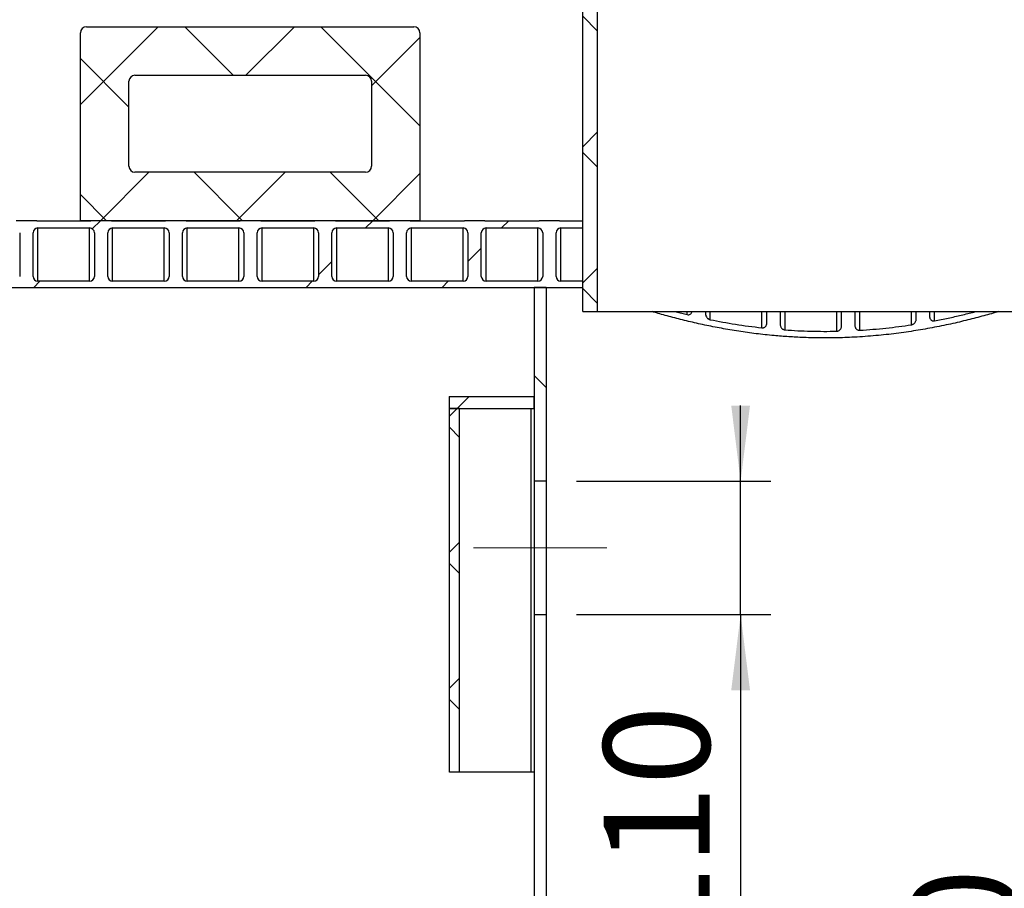
# Paper-space layout 'IWS tootmisjoonis- EcoTank' of a CAD drawing. Units: millimetres. Extents: x 10 to 410, y 3 to 287.
# Drawn here: x 307 to 340, y 229 to 258 of the extents above; entities that cross this region are included whole.
import ezdxf

# ---------------------------------------------------------------- set-up
doc = ezdxf.new("R2010")
doc.units = ezdxf.units.MM
doc.linetypes.add('CENTERX2', pattern=[20.32, 12.7, -2.54, 2.54, -2.54])
doc.layers.add('SLD-0', color=19, linetype='Continuous')
doc.styles.add('SLDTEXTSTYLE0', font='TXT', dxfattribs={"width": 0.605})
doc.dimstyles.new('SLDDIMSTYLE0', dxfattribs={"dimtxt": 3.5, "dimasz": 2.5, "dimexe": 0, "dimexo": 0.0625, "dimgap": 0.875, "dimtad": 1, "dimdec": 0, "dimlfac": 25, "dimrnd": 1e-09, "dimzin": 12, "dimdsep": 46, "dimtxsty": 'SLDTEXTSTYLE0', "dimsah": 1, "dimcen": 0.09, "dimadec": 0, "dimazin": 3, "dimtfac": 1, "dimtofl": 0, "dimtmove": 0, "dimatfit": 3, "dimfxl": 0, "dimfrac": 2, "dimtolj": 1, "dimtzin": 12, "dimarcsym": 0})
doc.dimstyles.new('SLDDIMSTYLE1', dxfattribs={"dimtxt": 3.5, "dimasz": 2.5, "dimexe": 0, "dimexo": 0.0625, "dimgap": 0.875, "dimtad": 1, "dimlfac": 25, "dimrnd": 1e-09, "dimzin": 12, "dimdsep": 46, "dimtxsty": 'SLDTEXTSTYLE0', "dimsah": 1, "dimcen": 0.09, "dimadec": 0, "dimazin": 3, "dimtfac": 1, "dimtmove": 0, "dimatfit": 0, "dimfxl": 0, "dimfrac": 2, "dimtolj": 1, "dimtzin": 12, "dimarcsym": 0})
doc.dimstyles.new('SLDDIMSTYLE2', dxfattribs={"dimtxt": 3.5, "dimasz": 2.5, "dimexe": 0, "dimexo": 0.0625, "dimgap": 0.875, "dimtad": 1, "dimlfac": 25, "dimrnd": 1e-09, "dimzin": 12, "dimdsep": 46, "dimtxsty": 'SLDTEXTSTYLE0', "dimsah": 1, "dimcen": 0.09, "dimadec": 0, "dimazin": 3, "dimtfac": 1, "dimtofl": 0, "dimtmove": 0, "dimatfit": 3, "dimfxl": 0, "dimfrac": 2, "dimtolj": 1, "dimtzin": 12, "dimarcsym": 0})

# ---------------------------------------------------------------- blocks, each defined once
blk = doc.blocks.new('_D_98')
at = {"layer": 'SLD-0'}
for p, q in [((324.027, 241.75), (324.027, 200.632)), ((297.627, 208.15), (297.627, 200.632)), ((297.627, 201.632), (324.027, 201.632))]:
    blk.add_line(p, q, dxfattribs=at)
for points in [[(297.627, 201.632), (300.127, 201.322), (300.127, 201.942)], [(324.027, 201.632), (321.527, 201.942), (321.527, 201.322)]]:
    blk.add_solid(points, dxfattribs=at)
at = {"layer": 'SLD-0', "insert": (307.012, 206.144), "char_height": 3.5, "attachment_point": 1, "style": 'SLDTEXTSTYLE0'}
blk.add_mtext('660', dxfattribs=at)
blk = doc.blocks.new('_D_101')
at = {"layer": 'SLD-0', "color": 7}
for p, q in [((330.835, 242.75), (330.835, 245.25)), ((325.427, 242.75), (331.835, 242.75)), ((330.835, 238.35), (330.835, 242.75)), ((325.427, 238.35), (331.835, 238.35)), ((330.835, 238.35), (330.835, 222.31))]:
    blk.add_line(p, q, dxfattribs=at)
for points in [[(330.835, 242.75), (331.145, 245.25), (330.525, 245.25)], [(330.835, 238.35), (330.525, 235.85), (331.145, 235.85)]]:
    blk.add_solid(points, dxfattribs=at)
at = {"layer": 'SLD-0', "color": 7, "char_height": 3.5, "attachment_point": 1, "rotation": 90, "style": 'SLDTEXTSTYLE0'}
for s, insert in [('110', (326.314, 227.413, 0.004)), ('%%c', (326.324, 222.31, 0.004))]:
    blk.add_mtext(s, dxfattribs=dict(at, insert=insert))
blk = doc.blocks.new('_D_104')
at = {"layer": 'SLD-0', "color": 7}
for p, q in [((347.187, 242.702), (339.979, 242.702)), ((340.979, 242.702), (340.979, 209.15))]:
    blk.add_line(p, q, dxfattribs=at)
for points in [[(340.979, 242.702), (340.669, 240.202), (341.289, 240.202)], [(340.979, 209.15), (341.289, 211.65), (340.669, 211.65)]]:
    blk.add_solid(points, dxfattribs=at)
at = {"layer": 'SLD-0', "color": 7, "insert": (336.467, 222.017, 0.004), "char_height": 3.5, "attachment_point": 1, "rotation": 90, "style": 'SLDTEXTSTYLE0'}
blk.add_mtext('840', dxfattribs=at)

psp = doc.layouts.new('IWS tootmisjoonis- EcoTank')

# ---------------------------------------------------------------- hatches: boundary and pattern name
at = {"linetype": 'Continuous', "lineweight": 0}
h = psp.add_hatch(dxfattribs=at)
h.set_pattern_fill('ANSI37', angle=90, style=0)
h.paths.add_polyline_path([(325.62713, 280.34978), (325.62713, 248.34978), (326.11913, 248.34978), (326.11913, 280.34978)], flags=0)
h = psp.add_hatch(dxfattribs=at)
h.set_pattern_fill('ANSI37', angle=90, style=0)
edge = h.paths.add_edge_path(flags=0)
edge.add_line((309.0608, 257.54978), (309.0608, 251.34978))
edge.add_line((309.0608, 251.34978), (320.2608, 251.34978))
edge.add_line((320.2608, 251.34978), (320.2608, 257.54978))
edge.add_arc((320.0608, 257.54978), 0.2, 0, 90)
edge.add_line((320.0608, 257.74978), (309.2608, 257.74978))
edge.add_arc((309.2608, 257.54978), 0.2, 90, 180)
edge = h.paths.add_edge_path(flags=0)
edge.add_line((310.6608, 253.14978), (310.6608, 255.94978))
edge.add_arc((310.8608, 255.94978), 0.2, 90, 180, ccw=False)
edge.add_line((310.8608, 256.14978), (318.4608, 256.14978))
edge.add_arc((318.4608, 255.94978), 0.2, 0, 90, ccw=False)
edge.add_line((318.6608, 255.94978), (318.6608, 253.14978))
edge.add_arc((318.4608, 253.14978), 0.2, 270, 360, ccw=False)
edge.add_line((318.4608, 252.94978), (310.8608, 252.94978))
edge.add_arc((310.8608, 253.14978), 0.2, 180, 270, ccw=False)
h = psp.add_hatch(dxfattribs=at)
h.set_pattern_fill('ANSI32', style=0)
edge = h.paths.add_edge_path(flags=0)
edge.add_line((314.33113, 251.34978), (312.54713, 251.34978))
edge.add_line((312.54713, 251.34978), (312.54713, 251.35018))
edge.add_line((312.54713, 251.35018), (311.86713, 251.35018))
edge.add_line((311.86713, 251.35018), (311.86713, 251.34978))
edge.add_line((311.86713, 251.34978), (310.08313, 251.34978))
edge.add_line((310.08313, 251.34978), (310.08313, 251.35018))
edge.add_line((310.08313, 251.35018), (309.40313, 251.35018))
edge.add_line((309.40313, 251.35018), (309.40313, 251.34978))
edge.add_line((309.40313, 251.34978), (307.61913, 251.34978))
edge.add_line((307.61913, 251.34978), (307.61913, 251.35018))
edge.add_line((307.61913, 251.35018), (306.93913, 251.35018))
edge.add_line((306.93913, 251.35018), (306.93913, 251.34978))
edge.add_line((306.93913, 251.34978), (305.62713, 251.34978))
edge.add_line((305.62713, 251.34978), (305.62713, 251.10978))
edge.add_line((305.62713, 251.10978), (306.89913, 251.10978))
edge.add_arc((306.89913, 250.94978), 0.16, 0, 90, ccw=False)
edge.add_line((307.05913, 250.94978), (307.05913, 249.50978))
edge.add_arc((306.89913, 249.50978), 0.16, 270, 360, ccw=False)
edge.add_line((306.89913, 249.34978), (305.62713, 249.34978))
edge.add_line((305.62713, 249.34978), (305.62713, 249.14978))
edge.add_line((305.62713, 249.14978), (325.62713, 249.14978))
edge.add_line((325.62713, 249.14978), (325.62713, 249.34978))
edge.add_line((325.62713, 249.34978), (324.90713, 249.34978))
edge.add_arc((324.90713, 249.50978), 0.16, 180, 270, ccw=False)
edge.add_line((324.74713, 249.50978), (324.74713, 250.94978))
edge.add_arc((324.90713, 250.94978), 0.16, 90, 180, ccw=False)
edge.add_line((324.90713, 251.10978), (325.62713, 251.10978))
edge.add_line((325.62713, 251.10978), (325.62713, 251.34978))
edge.add_line((325.62713, 251.34978), (324.86713, 251.34978))
edge.add_line((324.86713, 251.34978), (324.86713, 251.35018))
edge.add_line((324.86713, 251.35018), (324.18713, 251.35018))
edge.add_line((324.18713, 251.35018), (324.18713, 251.34978))
edge.add_line((324.18713, 251.34978), (322.40313, 251.34978))
edge.add_line((322.40313, 251.34978), (322.40313, 251.35018))
edge.add_line((322.40313, 251.35018), (321.72313, 251.35018))
edge.add_line((321.72313, 251.35018), (321.72313, 251.34978))
edge.add_line((321.72313, 251.34978), (319.93913, 251.34978))
edge.add_line((319.93913, 251.34978), (319.93913, 251.35018))
edge.add_line((319.93913, 251.35018), (319.25913, 251.35018))
edge.add_line((319.25913, 251.35018), (319.25913, 251.34978))
edge.add_line((319.25913, 251.34978), (317.47513, 251.34978))
edge.add_line((317.47513, 251.34978), (317.47513, 251.35018))
edge.add_line((317.47513, 251.35018), (316.79513, 251.35018))
edge.add_line((316.79513, 251.35018), (316.79513, 251.34978))
edge.add_line((316.79513, 251.34978), (315.01113, 251.34978))
edge.add_line((315.01113, 251.34978), (315.01113, 251.35018))
edge.add_line((315.01113, 251.35018), (314.33113, 251.35018))
edge.add_line((314.33113, 251.35018), (314.33113, 251.34978))
edge = h.paths.add_edge_path(flags=0)
edge.add_line((322.44313, 251.10978), (324.14713, 251.10978))
edge.add_arc((324.14713, 250.94978), 0.16, 0, 90, ccw=False)
edge.add_line((324.30713, 250.94978), (324.30713, 249.50978))
edge.add_arc((324.14713, 249.50978), 0.16, 270, 360, ccw=False)
edge.add_line((324.14713, 249.34978), (322.44313, 249.34978))
edge.add_arc((322.44313, 249.50978), 0.16, 180, 270, ccw=False)
edge.add_line((322.28313, 249.50978), (322.28313, 250.94978))
edge.add_arc((322.44313, 250.94978), 0.16, 90, 180, ccw=False)
edge = h.paths.add_edge_path(flags=0)
edge.add_line((319.97913, 251.10978), (321.68313, 251.10978))
edge.add_arc((321.68313, 250.94978), 0.16, 0, 90, ccw=False)
edge.add_line((321.84313, 250.94978), (321.84313, 249.50978))
edge.add_arc((321.68313, 249.50978), 0.16, 270, 360, ccw=False)
edge.add_line((321.68313, 249.34978), (319.97913, 249.34978))
edge.add_arc((319.97913, 249.50978), 0.16, 180, 270, ccw=False)
edge.add_line((319.81913, 249.50978), (319.81913, 250.94978))
edge.add_arc((319.97913, 250.94978), 0.16, 90, 180, ccw=False)
edge = h.paths.add_edge_path(flags=0)
edge.add_line((317.51513, 251.10978), (319.21913, 251.10978))
edge.add_arc((319.21913, 250.94978), 0.16, 0, 90, ccw=False)
edge.add_line((319.37913, 250.94978), (319.37913, 249.50978))
edge.add_arc((319.21913, 249.50978), 0.16, 270, 360, ccw=False)
edge.add_line((319.21913, 249.34978), (317.51513, 249.34978))
edge.add_arc((317.51513, 249.50978), 0.16, 180, 270, ccw=False)
edge.add_line((317.35513, 249.50978), (317.35513, 250.94978))
edge.add_arc((317.51513, 250.94978), 0.16, 90, 180, ccw=False)
edge = h.paths.add_edge_path(flags=0)
edge.add_line((315.05113, 251.10978), (316.75513, 251.10978))
edge.add_arc((316.75513, 250.94978), 0.16, 0, 90, ccw=False)
edge.add_line((316.91513, 250.94978), (316.91513, 249.50978))
edge.add_arc((316.75513, 249.50978), 0.16, 270, 360, ccw=False)
edge.add_line((316.75513, 249.34978), (315.05113, 249.34978))
edge.add_arc((315.05113, 249.50978), 0.16, 180, 270, ccw=False)
edge.add_line((314.89113, 249.50978), (314.89113, 250.94978))
edge.add_arc((315.05113, 250.94978), 0.16, 90, 180, ccw=False)
edge = h.paths.add_edge_path(flags=0)
edge.add_line((312.58713, 251.10978), (314.29113, 251.10978))
edge.add_arc((314.29113, 250.94978), 0.16, 0, 90, ccw=False)
edge.add_line((314.45113, 250.94978), (314.45113, 249.50978))
edge.add_arc((314.29113, 249.50978), 0.16, 270, 360, ccw=False)
edge.add_line((314.29113, 249.34978), (312.58713, 249.34978))
edge.add_arc((312.58713, 249.50978), 0.16, 180, 270, ccw=False)
edge.add_line((312.42713, 249.50978), (312.42713, 250.94978))
edge.add_arc((312.58713, 250.94978), 0.16, 90, 180, ccw=False)
edge = h.paths.add_edge_path(flags=0)
edge.add_line((310.12313, 251.10978), (311.82713, 251.10978))
edge.add_arc((311.82713, 250.94978), 0.16, 0, 90, ccw=False)
edge.add_line((311.98713, 250.94978), (311.98713, 249.50978))
edge.add_arc((311.82713, 249.50978), 0.16, 270, 360, ccw=False)
edge.add_line((311.82713, 249.34978), (310.12313, 249.34978))
edge.add_arc((310.12313, 249.50978), 0.16, 180, 270, ccw=False)
edge.add_line((309.96313, 249.50978), (309.96313, 250.94978))
edge.add_arc((310.12313, 250.94978), 0.16, 90, 180, ccw=False)
edge = h.paths.add_edge_path(flags=0)
edge.add_line((307.65913, 251.10978), (309.36313, 251.10978))
edge.add_arc((309.36313, 250.94978), 0.16, 0, 90, ccw=False)
edge.add_line((309.52313, 250.94978), (309.52313, 249.50978))
edge.add_arc((309.36313, 249.50978), 0.16, 270, 360, ccw=False)
edge.add_line((309.36313, 249.34978), (307.65913, 249.34978))
edge.add_arc((307.65913, 249.50978), 0.16, 180, 270, ccw=False)
edge.add_line((307.49913, 249.50978), (307.49913, 250.94978))
edge.add_arc((307.65913, 250.94978), 0.16, 90, 180, ccw=False)
h = psp.add_hatch(dxfattribs=at)
h.set_pattern_fill('ANSI34', angle=90, style=0)
h.paths.add_polyline_path([(324.42713, 242.74978), (324.42713, 249.14978), (324.02713, 249.14978), (324.02713, 242.74978)], flags=0)
h = psp.add_hatch(dxfattribs=at)
h.set_pattern_fill('ANSI37', angle=90, style=0)
h.paths.add_polyline_path([(324.02713, 245.54978), (321.22713, 245.54978), (321.22713, 245.14978), (324.02713, 245.14978)], flags=0)
h = psp.add_hatch(dxfattribs=at)
h.set_pattern_fill('ANSI37', style=0)
h.paths.add_polyline_path([(321.22971, 245.14978), (321.22971, 233.14978), (321.56171, 233.14978), (321.56171, 245.14978)], flags=0)
h = psp.add_hatch(dxfattribs=at)
h.set_pattern_fill('ANSI34', angle=90, style=0)
h.paths.add_polyline_path([(324.02713, 238.34978), (324.02713, 209.14978), (324.42713, 209.14978), (324.42713, 238.34978)], flags=0)

# ---------------------------------------------------------------- linework, layer by layer
at = {"color": 7, "linetype": 'Continuous', "lineweight": 30}
for p, q in [((325.62713, 248.34978), (325.62713, 280.34978)), ((326.11913, 248.34978), (326.11913, 280.34978)), ((309.0608, 251.34978), (309.0608, 257.54978)), ((309.2608, 257.74978), (320.0608, 257.74978)), ((320.2608, 257.54978), (320.2608, 251.34978)), ((310.6608, 253.14978), (310.6608, 255.94978)), ((310.8608, 256.14978), (318.4608, 256.14978)), ((318.6608, 255.94978), (318.6608, 253.14978)), ((318.4608, 252.94978), (310.8608, 252.94978)), ((307.61913, 251.35018), (306.93913, 251.35018)), ((307.61913, 251.34978), (307.61913, 251.35018)), ((307.61913, 251.34978), (309.40313, 251.34978)), ((320.2608, 251.34978), (309.0608, 251.34978)), ((310.08313, 251.35018), (309.40313, 251.35018)), ((309.40313, 251.35018), (309.40313, 251.34978)), ((310.08313, 251.34978), (310.08313, 251.35018)), ((310.08313, 251.34978), (311.86713, 251.34978)), ((312.54713, 251.35018), (311.86713, 251.35018)), ((311.86713, 251.35018), (311.86713, 251.34978)), ((312.54713, 251.34978), (312.54713, 251.35018)), ((312.54713, 251.34978), (314.33113, 251.34978)), ((315.01113, 251.35018), (314.33113, 251.35018)), ((314.33113, 251.35018), (314.33113, 251.34978)), ((315.01113, 251.34978), (315.01113, 251.35018)), ((315.01113, 251.34978), (316.79513, 251.34978)), ((317.47513, 251.35018), (316.79513, 251.35018)), ((316.79513, 251.35018), (316.79513, 251.34978)), ((317.47513, 251.34978), (317.47513, 251.35018)), ((317.47513, 251.34978), (319.25913, 251.34978)), ((319.93913, 251.35018), (319.25913, 251.35018)), ((319.25913, 251.35018), (319.25913, 251.34978)), ((319.93913, 251.34978), (319.93913, 251.35018)), ((319.93913, 251.34978), (321.72313, 251.34978)), ((322.40313, 251.35018), (321.72313, 251.35018)), ((321.72313, 251.35018), (321.72313, 251.34978)), ((322.40313, 251.34978), (322.40313, 251.35018)), ((322.40313, 251.34978), (324.18713, 251.34978)), ((324.86713, 251.35018), (324.18713, 251.35018)), ((324.18713, 251.35018), (324.18713, 251.34978)), ((324.86713, 251.34978), (324.86713, 251.35018)), ((324.86713, 251.34978), (325.62713, 251.34978)), ((325.62713, 251.10978), (325.62713, 251.34978)), ((307.65913, 251.10978), (309.36313, 251.10978)), ((310.12313, 251.10978), (311.82713, 251.10978)), ((312.58713, 251.10978), (314.29113, 251.10978)), ((315.05113, 251.10978), (316.75513, 251.10978)), ((317.51513, 251.10978), (319.21913, 251.10978)), ((319.97913, 251.10978), (321.68313, 251.10978)), ((322.44313, 251.10978), (324.14713, 251.10978)), ((324.90713, 251.10978), (325.62713, 251.10978)), ((307.05913, 250.94978), (307.05913, 249.50978)), ((307.49913, 249.50978), (307.49913, 250.94978)), ((309.52313, 250.94978), (309.52313, 249.50978)), ((309.96313, 249.50978), (309.96313, 250.94978)), ((311.98713, 250.94978), (311.98713, 249.50978)), ((312.42713, 249.50978), (312.42713, 250.94978)), ((314.45113, 250.94978), (314.45113, 249.50978)), ((314.89113, 249.50978), (314.89113, 250.94978)), ((316.91513, 250.94978), (316.91513, 249.50978)), ((317.35513, 249.50978), (317.35513, 250.94978)), ((319.37913, 250.94978), (319.37913, 249.50978)), ((319.81913, 249.50978), (319.81913, 250.94978)), ((321.84313, 250.94978), (321.84313, 249.50978)), ((322.28313, 249.50978), (322.28313, 250.94978)), ((324.30713, 250.94978), (324.30713, 249.50978)), ((324.74713, 249.50978), (324.74713, 250.94978)), ((305.62713, 249.14978), (325.62713, 249.14978)), ((309.36313, 249.34978), (307.65913, 249.34978)), ((311.82713, 249.34978), (310.12313, 249.34978)), ((314.29113, 249.34978), (312.58713, 249.34978)), ((316.75513, 249.34978), (315.05113, 249.34978)), ((319.21913, 249.34978), (317.51513, 249.34978)), ((321.68313, 249.34978), (319.97913, 249.34978)), ((324.14713, 249.34978), (322.44313, 249.34978)), ((324.42713, 249.14978), (324.02713, 249.14978)), ((324.02713, 249.14978), (324.02713, 242.74978)), ((324.42713, 249.14978), (324.42713, 242.74978)), ((325.62713, 249.34978), (324.90713, 249.34978)), ((325.62713, 249.14978), (325.62713, 249.34978)), ((325.62713, 248.34978), (326.11913, 248.34978)), ((326.11913, 248.34978), (341.13513, 248.34978)), ((328.66993, 248.34978), (329.07513, 248.24848)), ((329.67513, 248.34978), (329.67513, 248.28477)), ((331.69913, 247.97122), (331.69913, 248.34978)), ((332.13913, 248.34978), (332.13913, 247.93125)), ((334.16313, 247.87988), (334.16313, 248.34978)), ((334.60313, 248.34978), (334.60313, 247.89763)), ((336.62713, 248.11104), (336.62713, 248.34978)), ((337.06713, 248.34978), (337.06713, 248.18561)), ((321.22713, 245.54978), (321.22713, 245.14978)), ((321.22713, 245.54978), (324.02713, 245.54978)), ((324.02713, 245.14978), (324.02713, 245.54978)), ((321.22713, 245.14978), (324.02713, 245.14978)), ((321.22971, 233.14978), (321.22971, 245.14978)), ((321.56171, 245.14978), (321.22971, 245.14978)), ((321.56171, 233.14978), (321.56171, 245.14978)), ((323.91448, 245.14978), (323.91448, 233.14978)), ((324.42713, 242.74978), (324.02713, 242.74978)), ((324.02713, 242.74978), (324.02713, 238.34978)), ((324.42713, 242.74978), (324.42713, 238.34978)), ((324.02713, 238.34978), (324.42713, 238.34978)), ((324.02713, 238.34978), (324.02713, 209.14978)), ((324.42713, 238.34978), (324.42713, 209.14978)), ((321.56171, 233.14978), (321.22971, 233.14978)), ((323.91448, 233.14978), (321.56171, 233.14978)), ((324.02713, 233.14978), (323.91448, 233.14978))]:
    psp.add_line(p, q, dxfattribs=at)
at = {"color": 8, "linetype": 'Continuous', "lineweight": 30}
for p, q in [((307.65913, 249.34978), (307.65913, 251.10978)), ((309.36313, 249.34978), (309.36313, 251.10978)), ((310.12313, 249.34978), (310.12313, 251.10978)), ((311.82713, 249.34978), (311.82713, 251.10978)), ((312.58713, 249.34978), (312.58713, 251.10978)), ((314.29113, 249.34978), (314.29113, 251.10978)), ((315.05113, 249.34978), (315.05113, 251.10978)), ((316.75513, 249.34978), (316.75513, 251.10978)), ((317.51513, 249.34978), (317.51513, 251.10978)), ((319.21913, 249.34978), (319.21913, 251.10978)), ((319.97913, 249.34978), (319.97913, 251.10978)), ((321.68313, 249.34978), (321.68313, 251.10978)), ((322.44313, 249.34978), (322.44313, 251.10978)), ((324.14713, 249.34978), (324.14713, 251.10978)), ((324.90713, 249.34978), (324.90713, 251.10978)), ((329.07513, 248.24875), (329.07513, 248.34978)), ((329.83513, 248.08682), (329.83513, 248.34978)), ((331.53913, 247.81948), (331.53913, 248.34978)), ((332.29913, 247.74787), (332.29913, 248.34978)), ((334.00313, 247.70263), (334.00313, 248.34978)), ((334.76313, 247.73472), (334.76313, 248.34978)), ((336.46713, 247.92002), (336.46713, 248.34978)), ((337.22713, 248.04981), (337.22713, 248.34978))]:
    psp.add_line(p, q, dxfattribs=at)
at = {"color": 7, "linetype": 'Continuous', "lineweight": 30}
for centre, radius, start, end in [((309.2608, 257.54978), 0.2, 90, 180), ((320.0608, 257.54978), 0.2, 0, 90), ((310.8608, 255.94978), 0.2, 90, 180), ((318.4608, 255.94978), 0.2, 0, 90), ((310.8608, 253.14978), 0.2, 180, 270), ((318.4608, 253.14978), 0.2, 270, 0), ((307.65913, 250.94978), 0.16, 90, 180), ((309.36313, 250.94978), 0.16, 0, 90), ((310.12313, 250.94978), 0.16, 90, 180), ((311.82713, 250.94978), 0.16, 0, 90), ((312.58713, 250.94978), 0.16, 90, 180), ((314.29113, 250.94978), 0.16, 0, 90), ((315.05113, 250.94978), 0.16, 90, 180), ((316.75513, 250.94978), 0.16, 0, 90), ((317.51513, 250.94978), 0.16, 90, 180), ((319.21913, 250.94978), 0.16, 0, 90), ((319.97913, 250.94978), 0.16, 90, 180), ((321.68313, 250.94978), 0.16, 0, 90), ((322.44313, 250.94978), 0.16, 90, 180), ((324.14713, 250.94978), 0.16, 0, 90), ((324.90713, 250.94978), 0.16, 90, 180), ((307.65913, 249.50978), 0.16, 180, 270), ((309.36313, 249.50978), 0.16, 270, 0), ((310.12313, 249.50978), 0.16, 180, 270), ((311.82713, 249.50978), 0.16, 270, 0), ((312.58713, 249.50978), 0.16, 180, 270), ((314.29113, 249.50978), 0.16, 270, 0), ((315.05113, 249.50978), 0.16, 180, 270), ((316.75513, 249.50978), 0.16, 270, 0), ((317.51513, 249.50978), 0.16, 180, 270), ((319.21913, 249.50978), 0.16, 270, 0), ((319.97913, 249.50978), 0.16, 180, 270), ((321.68313, 249.50978), 0.16, 270, 0), ((322.44313, 249.50978), 0.16, 180, 270), ((324.14713, 249.50978), 0.16, 270, 0), ((324.90713, 249.50978), 0.16, 180, 270)]:
    psp.add_arc(centre, radius, start, end, dxfattribs=at)
for points, knots in [([(339.34024, 248.34978), (339.33989, 248.34967), (339.19097, 248.30384), (338.93974, 248.23353), (338.59817, 248.14155), (338.32928, 248.07297), (338.0501, 248.00547), (337.76073, 247.93964), (337.46158, 247.87605), (337.15709, 247.81606), (336.84836, 247.76013), (336.5357, 247.70853), (336.21508, 247.66093), (335.88692, 247.61787), (335.55095, 247.57973), (335.20833, 247.54707), (334.85967, 247.52036), (334.41547, 247.49477), (333.87323, 247.47804), (333.33925, 247.48015), (332.85453, 247.49482), (332.42012, 247.51763), (331.89757, 247.55888), (331.34447, 247.61863), (330.76401, 247.69944), (330.19619, 247.79568), (329.64169, 247.90583), (329.10602, 248.02704), (328.59355, 248.1569), (328.19543, 248.26601), (327.98228, 248.33037), (327.91802, 248.34978)], [0, 0, 0, 0, 0.00012255, 0.05284825, 0.07937091, 0.10617348, 0.13302271, 0.16015582, 0.18743912, 0.21477399, 0.24128886, 0.26785312, 0.29457042, 0.32162073, 0.34872717, 0.37617323, 0.40380352, 0.43149717, 0.48077285, 0.53042058, 0.55581316, 0.59406499, 0.63248665, 0.67996311, 0.72774789, 0.77646678, 0.82549307, 0.87572004, 0.92626123, 0.97777015, 1, 1, 1, 1]), ([(329.07513, 248.24848), (329.09399, 248.24592), (329.12751, 248.24136), (329.17298, 248.2577), (329.20573, 248.28587), (329.22561, 248.31824), (329.22957, 248.34146), (329.23099, 248.34978)], [0, 0, 0, 0, 0.28824231, 0.51220269, 0.70261592, 0.8935975, 1, 1, 1, 1]), ([(329.67513, 248.28477), (329.67513, 248.2724), (329.67639, 248.26015), (329.68105, 248.23618), (329.68449, 248.22436), (329.69736, 248.19069), (329.70956, 248.16994), (329.73137, 248.14307), (329.73931, 248.13471), (329.75625, 248.11948), (329.76514, 248.11269), (329.7931, 248.09479), (329.81367, 248.08604), (329.83513, 248.08174)], [0, 0, 0, 0, 0.125, 0.125, 0.25, 0.25, 0.5, 0.5, 0.625, 0.625, 0.75, 0.75, 1, 1, 1, 1]), ([(336.46713, 247.91425), (336.47818, 247.91592), (336.48886, 247.91877), (336.50959, 247.9265), (336.5197, 247.93145), (336.53894, 247.94315), (336.54797, 247.94983), (336.56495, 247.96477), (336.57296, 247.9731), (336.58741, 247.99089), (336.5939, 248.00034), (336.60538, 248.02039), (336.61041, 248.03109), (336.61854, 248.053), (336.62167, 248.06423), (336.62597, 248.08726), (336.62713, 248.09921), (336.62713, 248.11104)], [0, 0, 0, 0, 0.125, 0.125, 0.25, 0.25, 0.375, 0.375, 0.5, 0.5, 0.625, 0.625, 0.75, 0.75, 0.875, 0.875, 1, 1, 1, 1]), ([(337.06713, 248.18561), (337.06713, 248.17464), (337.06811, 248.16386), (337.07111, 248.14802), (337.07236, 248.14279), (337.07542, 248.13245), (337.07724, 248.1273), (337.08344, 248.11241), (337.08854, 248.10318), (337.10073, 248.08616), (337.10787, 248.07835), (337.12337, 248.06509), (337.1319, 248.05946), (337.14985, 248.0505), (337.15916, 248.04721), (337.17837, 248.04275), (337.18819, 248.04164), (337.20767, 248.04146), (337.21746, 248.04237), (337.22713, 248.04422)], [0, 0, 0, 0, 0.125, 0.125, 0.1875, 0.1875, 0.25, 0.25, 0.375, 0.375, 0.5, 0.5, 0.625, 0.625, 0.75, 0.75, 0.875, 0.875, 1, 1, 1, 1]), ([(337.22713, 248.04422), (337.37866, 248.0741), (337.68172, 248.13385), (338.1149, 248.23234), (338.4167, 248.30488), (338.56737, 248.34502), (338.58522, 248.34978)], [0, 0, 0, 0, 0.31712892, 0.63426362, 0.95667467, 1, 1, 1, 1]), ([(329.83513, 248.08174), (330.10485, 248.02772), (330.38162, 247.97781), (330.94946, 247.88827), (331.24053, 247.84865), (331.53913, 247.81524)], [0, 0, 0, 0, 0.5, 0.5, 1, 1, 1, 1]), ([(331.53913, 247.81524), (331.54953, 247.81408), (331.55987, 247.81402), (331.58045, 247.81615), (331.5908, 247.81841), (331.61046, 247.82513), (331.61986, 247.82959), (331.63774, 247.84077), (331.64602, 247.8474), (331.6609, 247.86228), (331.66764, 247.8707), (331.6791, 247.88863), (331.68387, 247.89814), (331.69157, 247.9182), (331.69442, 247.92861), (331.69819, 247.94965), (331.69913, 247.96046), (331.69913, 247.97122)], [0, 0, 0, 0, 0.125, 0.125, 0.25, 0.25, 0.375, 0.375, 0.5, 0.5, 0.625, 0.625, 0.75, 0.75, 0.875, 0.875, 1, 1, 1, 1]), ([(332.13913, 247.93125), (332.13913, 247.91989), (332.14015, 247.90869), (332.1441, 247.88657), (332.14707, 247.87554), (332.15477, 247.85438), (332.15949, 247.84423), (332.17062, 247.82481), (332.17712, 247.81545), (332.19146, 247.7983), (332.19931, 247.79044), (332.21645, 247.77622), (332.22583, 247.76982), (332.24533, 247.7592), (332.25551, 247.7549), (332.27679, 247.74848), (332.28792, 247.74637), (332.29913, 247.74557)], [0, 0, 0, 0, 0.125, 0.125, 0.25, 0.25, 0.375, 0.375, 0.5, 0.5, 0.625, 0.625, 0.75, 0.75, 0.875, 0.875, 1, 1, 1, 1]), ([(334.00313, 247.7019), (334.01427, 247.70213), (334.02516, 247.70361), (334.04647, 247.70892), (334.057, 247.71282), (334.07672, 247.72261), (334.086, 247.7285), (334.10345, 247.7422), (334.11144, 247.74988), (334.12579, 247.76654), (334.13224, 247.77564), (334.14334, 247.79476), (334.14797, 247.80472), (334.15549, 247.82542), (334.15838, 247.83624), (334.16218, 247.85792), (334.16313, 247.86886), (334.16313, 247.87988)], [0, 0, 0, 0, 0.125, 0.125, 0.25, 0.25, 0.375, 0.375, 0.5, 0.5, 0.625, 0.625, 0.75, 0.75, 0.875, 0.875, 1, 1, 1, 1]), ([(334.60313, 247.89763), (334.60313, 247.8869), (334.60406, 247.87602), (334.60782, 247.85473), (334.61061, 247.84438), (334.61806, 247.82429), (334.6228, 247.81443), (334.634, 247.79601), (334.64043, 247.78748), (334.65499, 247.77178), (334.66325, 247.76457), (334.68082, 247.75233), (334.69017, 247.74722), (334.71009, 247.73909), (334.72052, 247.73616), (334.74156, 247.73273), (334.75235, 247.73219), (334.76313, 247.73285)], [0, 0, 0, 0, 0.125, 0.125, 0.25, 0.25, 0.375, 0.375, 0.5, 0.5, 0.625, 0.625, 0.75, 0.75, 0.875, 0.875, 1, 1, 1, 1]), ([(334.76313, 247.73285), (335.05651, 247.75078), (335.34508, 247.77534), (335.913, 247.83628), (336.19235, 247.87266), (336.46713, 247.91425)], [0, 0, 0, 0, 0.5, 0.5, 1, 1, 1, 1]), ([(332.29913, 247.74557), (332.58098, 247.72544), (332.86391, 247.71162), (333.4319, 247.69695), (333.71697, 247.6961), (334.00313, 247.7019)], [0, 0, 0, 0, 0.5, 0.5, 1, 1, 1, 1])]:
    psp.add_open_spline(points, degree=3, knots=knots, dxfattribs=at)
at = {"layer": 'SLD-0', "color": 7, "linetype": 'CENTERX2', "lineweight": 0}
psp.add_line((322.02713, 240.54978), (326.42713, 240.54978), dxfattribs=at)

# ---------------------------------------------------------------- dimensions: what is measured, and where the dimension line sits
at = {"layer": 'SLD-0', "color": 7}
dim = psp.add_linear_dim(base=(330.83537, 242.74978), p1=(324.42713, 238.34978), p2=(324.42713, 242.74978), angle=90, text='%%c<>', dimstyle='SLDDIMSTYLE1', dxfattribs=at)
dim.commit()
dim.dimension.update_dxf_attribs({"geometry": '_D_101', "text_midpoint": (330.83537, 230.4765), "dimtype": 160})
at = {"layer": 'SLD-0'}
dim = psp.add_linear_dim(base=(324.02713, 201.63245), p1=(297.62713, 209.14978), p2=(324.02713, 242.74978), dimstyle='SLDDIMSTYLE2', dxfattribs=at)
dim.commit()
dim.dimension.update_dxf_attribs({"geometry": '_D_98', "text_midpoint": (310.97071, 201.63245), "dimtype": 160})
at = {"layer": 'SLD-0', "color": 7}
dim = psp.add_linear_dim(base=(340.97893, 209.14978), p1=(348.18713, 242.70218), p2=(344.62713, 209.14978), angle=90, dimstyle='SLDDIMSTYLE0', dxfattribs=at)
dim.commit()
dim.dimension.update_dxf_attribs({"geometry": '_D_104', "text_midpoint": (340.97893, 227.63133), "dimtype": 160})

doc.saveas('drawing.dxf')
